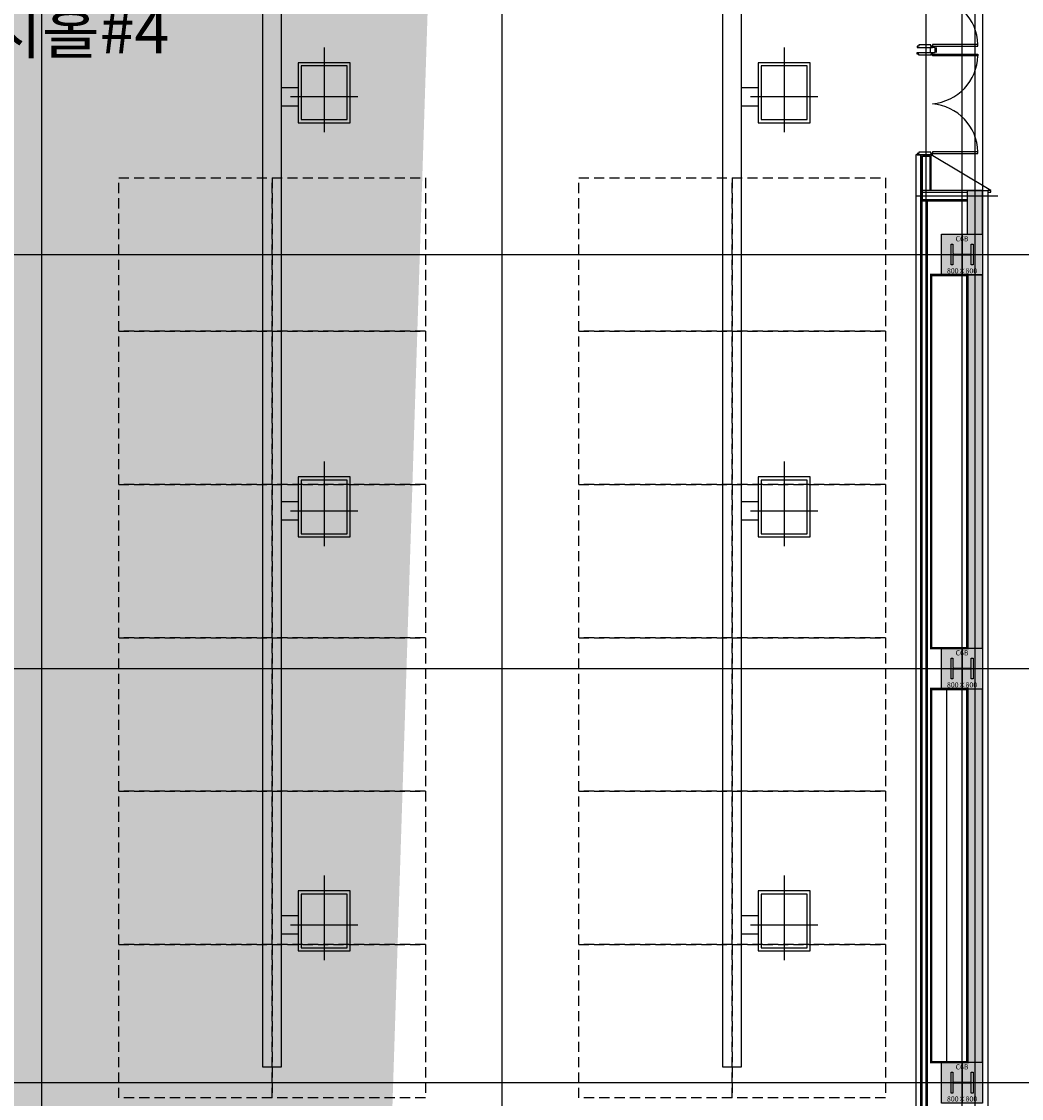
# Model space of a CAD drawing. Units: millimetres. Extents: x 1115572 to 1694192, y 26767 to 264367.
# Drawn here: x 1324742 to 1344303, y 115365 to 136434 of the extents above; entities that cross this region are included whole.
import ezdxf
from ezdxf.enums import TextEntityAlignment as Align
from ezdxf.xclip import XClip

# ---------------------------------------------------------------- set-up
doc = ezdxf.new("R2010")
doc.units = ezdxf.units.MM
doc.header["$LTSCALE"] = 800
doc.header["$MEASUREMENT"] = 0
doc.header["$XCLIPFRAME"] = 0
doc.linetypes.add('CEN', pattern=[62, 60, -1, 0, -1])
doc.linetypes.add('HIDDEN', pattern=[0.375, 0.25, -0.125])
doc.layers.get('0').update_dxf_attribs({"linetype": 'CONTINUOUS'})
for name, color, linetype in [('1멘홀', 8, 'CONTINUOUS'), ('253', 253, 'CONTINUOUS'), ('A-FUR', 251, 'HIDDEN'), ('AS-건축음향마감선', 8, 'CONTINUOUS'), ('CEN', 1, 'CEN'), ('CEN-MC', 152, 'CONTINUOUS'), ('COL', 2, 'CONTINUOUS'), ('COL-기둥', 2, 'CONTINUOUS'), ('FIN-인테리어', 8, 'CONTINUOUS'), ('HAT', 5, 'CONTINUOUS'), ('ING-T-실명', 7, 'CONTINUOUS'), ('WAL-경', 7, 'CONTINUOUS'), ('WID', 3, 'CONTINUOUS'), ('벽체해지', 254, 'CONTINUOUS'), ('철골', 3, 'CONTINUOUS'), ('트렌치', 9, 'CONTINUOUS')]:
    doc.layers.add(name, color=color, linetype=linetype)
for name, color, linetype, plot in [('DEFPOINT-기둥', 15, 'CONTINUOUS', False), ('DIMLINE', 155, 'CONTINUOUS', False), ('HID-벽체라인(숨겨진골조 구조확인용)', 143, 'CONTINUOUS', False), ('M-환기덕트', 3, 'CONTINUOUS', False)]:
    doc.layers.add(name, color=color, linetype=linetype, plot=plot)
doc.styles.add('ING-T', font='malgun.ttf')
doc.styles.add('ING-TIT', font='malgun.ttf')

# ---------------------------------------------------------------- blocks, each defined once
blk = doc.blocks.new('방음문A')
at = {"layer": 'WID'}
for points in [[(80, 1900), (-220, 1900), (-220, 1870), (-190, 1870), (-190, 1850), (50, 1850), (50, 1870), (50, 1870), (80, 1870)], [(-220, 1870), (-1110, 1870), (-1110, 1840), (-220, 1840)], [(-220, -70), (-1110, -70), (-1110, -40), (-220, -40)], [(80, -100), (-220, -100), (-220, -70), (-190, -70), (-190, -50), (50, -50), (50, -70), (50, -70), (80, -70)]]:
    blk.add_lwpolyline(points, close=True, dxfattribs=at)
for centre, start, end in [((-136, 1871), 181.8094, 265.0605), ((-136, -71), 94.9395, 178.1906)]:
    blk.add_arc(centre, 974, start, end, dxfattribs=at)
blk = doc.blocks.new('C6B 800X800 + H-428X407X20X35 (지상)')
at = {"layer": '253'}
h = blk.add_hatch(color=256, dxfattribs=at)
h.dxf.hatch_style = 1
h.paths.add_polyline_path([(1169111, 273869), (1168311, 273869), (1168311, 273069), (1169111, 273069)])
h.paths.add_polyline_path([(1168925, 273266), (1168890, 273266), (1168890, 273444, 0.414214), (1168875, 273459), (1168547, 273459, 0.414214), (1168532, 273444), (1168532, 273266), (1168497, 273266), (1168497, 273673), (1168532, 273673), (1168532, 273494, 0.414214), (1168547, 273479), (1168875, 273479, 0.414214), (1168890, 273494), (1168890, 273673), (1168925, 273673)], flags=16)
at = {"layer": 'COL-기둥'}
blk.add_lwpolyline([(1168311, 273869), (1169111, 273869), (1169111, 273069), (1168311, 273069), (1168311, 273869)], dxfattribs=at)
at = {"layer": 'DEFPOINT-기둥', "ltscale": 0.8}
for p, q in [((1168711, 273869), (1168711, 273069)), ((1168311, 273469), (1169111, 273469))]:
    blk.add_line(p, q, dxfattribs=at)
at = {"layer": '철골'}
blk.add_lwpolyline([(1168547, 273459, 0.414214), (1168532, 273444), (1168532, 273266), (1168497, 273266), (1168497, 273673), (1168532, 273673), (1168532, 273494, 0.414214), (1168547, 273479), (1168875, 273479, 0.414214), (1168890, 273494), (1168890, 273673), (1168925, 273673), (1168925, 273266), (1168890, 273266), (1168890, 273444, 0.414214), (1168875, 273459)], format="xyb", close=True, dxfattribs=at)
at = {"layer": 'DEFPOINT-기둥', "style": 'ING-T'}
for s, p in [('C6B', (1168710, 273727)), ('800×800', (1168710, 273101))]:
    blk.add_text(s, height=100, dxfattribs=at).set_placement(p, align=Align.CENTER)
blk = doc.blocks.new('지상1층 기둥-170315')
at = {"layer": 'COL-기둥'}
for p in [(174431, -1285242), (174431, -1293342), (174431, -1301442)]:
    blk.add_blockref('C6B 800X800 + H-428X407X20X35 (지상)', p, dxfattribs=at)
blk = doc.blocks.new('멘홀')
at = {"layer": '1멘홀'}
for p, q in [((94955, 129607), (94955, 127955)), ((94295, 128647), (95615, 128647))]:
    blk.add_line(p, q, dxfattribs=at)
for points in [[(94445, 128137), (95465, 128137), (95465, 129307), (94445, 129307)], [(94505, 128197), (95405, 128197), (95405, 129247), (94505, 129247)]]:
    blk.add_lwpolyline(points, close=True, dxfattribs=at)
blk = doc.blocks.new('8fkrog')
at = {"layer": '트렌치'}
for p, q in [((10694759, -333962), (10695089, -333962)), ((10694759, -334322), (10695089, -334322)), ((10694759, -342062), (10695089, -342062)), ((10694759, -342422), (10695089, -342422)), ((10694759, -350162), (10695089, -350162)), ((10694759, -350522), (10695089, -350522))]:
    blk.add_line(p, q, dxfattribs=at)
at = {"layer": '트렌치', "flags": 128}
blk.add_lwpolyline([(10694759, -308432), (10694759, -353132), (10694399, -353132), (10694399, -308432)], close=True, dxfattribs=at)
at = {"layer": '1멘홀'}
for p in [(10600644, -462790), (10600644, -470890), (10600644, -478990)]:
    blk.add_blockref('멘홀', p, dxfattribs=at)
blk = doc.blocks.new('지상1층 벽체 해치')
at = {"layer": '253'}
h = blk.add_hatch(color=256, dxfattribs=at)
h.dxf.hatch_style = 1
h.paths.add_polyline_path([(1247461, -474735), (1247461, -474985), (1247661, -474985), (1247661, -474735)], flags=0)
h.paths.add_polyline_path([(1333011, -480985), (1333011, -480735), (1333261, -480735), (1333261, -480985)], flags=16)
h.paths.add_polyline_path([(1343561, -480985), (1343561, -480735), (1343061, -480735), (1343061, -480985)], flags=16)
h.paths.add_polyline_path([(1387261, -480735), (1387261, -480985), (1387011, -480985), (1387011, -480735)], flags=16)
h.paths.add_polyline_path([(1255511, -419335), (1255511, -419585), (1256011, -419585), (1256011, -416585), (1255761, -416585), (1255761, -419335)], flags=16)
edge = h.paths.add_edge_path(flags=16)
edge.add_line((1248461, -474985), (1249161, -474985))
edge.add_line((1249161, -474985), (1249161, -480735))
edge.add_line((1249161, -480735), (1247461, -480735))
edge.add_line((1247461, -480735), (1247461, -480985))
edge.add_line((1247461, -480985), (1252361, -480985))
edge.add_line((1252361, -480985), (1252361, -480635))
edge.add_line((1252361, -480635), (1252111, -480635))
edge.add_line((1252111, -480635), (1252111, -480735))
edge.add_line((1252111, -480735), (1249361, -480735))
edge.add_line((1249361, -480735), (1249361, -474985))
edge.add_line((1249361, -474985), (1252161, -474985))
edge.add_line((1252161, -474985), (1252161, -479535))
edge.add_line((1252161, -479535), (1252361, -479535))
edge.add_line((1252361, -479535), (1252361, -474985))
edge.add_line((1252361, -474985), (1255361, -474985))
edge.add_line((1255361, -474985), (1255361, -475585))
edge.add_line((1255361, -475585), (1255561, -475585))
edge.add_line((1255561, -475585), (1255561, -474985))
edge.add_line((1255561, -474985), (1257161, -474985))
edge.add_line((1257161, -474985), (1257161, -474735))
edge.add_line((1257161, -474735), (1248461, -474735))
edge.add_line((1248461, -474735), (1248461, -474985))
edge.add_line((1248461, -474985), (1248461, -474735))
h.paths.add_polyline_path([(1248461, -474735), (1248461, -474985)], flags=0)
edge = h.paths.add_edge_path()
edge.add_line((1246261, -413285), (1246261, -419585))
edge.add_line((1246261, -419585), (1252711, -419585))
edge.add_line((1252711, -419585), (1252711, -419335))
edge.add_line((1252711, -419335), (1251111, -419335))
edge.add_line((1251111, -419335), (1251111, -413035))
edge.add_line((1251111, -413035), (1250511, -413035))
edge.add_line((1250511, -413035), (1250511, -413285))
edge.add_line((1250511, -413285), (1250911, -413285))
edge.add_line((1250911, -413285), (1250911, -419335))
edge.add_line((1250911, -419335), (1246511, -419335))
edge.add_line((1246511, -419335), (1246511, -413285))
edge.add_line((1333761, -387885), (1329961, -387885))
edge.add_line((1329961, -387885), (1329961, -395785))
edge.add_line((1329961, -395785), (1330261, -395785))
edge.add_line((1330261, -395785), (1330261, -395585))
edge.add_line((1330261, -395585), (1330161, -395585))
edge.add_line((1330161, -395585), (1330161, -388085))
edge.add_line((1330161, -388085), (1333761, -388085))
edge.add_line((1333761, -388085), (1333761, -395585))
edge.add_line((1333761, -395585), (1333661, -395585))
edge.add_line((1333661, -395585), (1333661, -395785))
edge.add_line((1333661, -395785), (1333961, -395785))
edge.add_line((1333961, -395785), (1333961, -385652))
edge.add_line((1333961, -385652), (1335961, -384553))
edge.add_line((1335961, -384553), (1335961, -388735))
edge.add_line((1335961, -388735), (1336461, -388735))
edge.add_line((1336461, -388735), (1336461, -384278))
edge.add_line((1336461, -384278), (1367852, -367029))
edge.add_line((1367852, -367029), (1367436, -366686))
edge.add_line((1367436, -366686), (1327372, -388703))
edge.add_arc((1330261, -393961), 6000, 118.7899, 119.4279)
edge.add_line((1333761, -385762), (1328351, -388735))
edge.add_line((1328351, -388735), (1327372, -388703))
edge.add_line((1255561, -476786), (1255561, -477285))
edge.add_line((1255561, -477285), (1257761, -477285))
edge.add_line((1257761, -477285), (1257761, -474985))
edge.add_line((1257761, -474985), (1257961, -474985))
edge.add_line((1257961, -474985), (1257961, -480985))
edge.add_line((1257961, -480985), (1256961, -480985))
edge.add_line((1256961, -480985), (1256961, -480735))
edge.add_line((1256961, -480735), (1257762, -480735))
edge.add_line((1257762, -480735), (1257761, -479985))
edge.add_line((1257761, -479985), (1256161, -479985))
edge.add_line((1256161, -479985), (1256161, -480185))
edge.add_line((1256161, -480185), (1255361, -480185))
edge.add_line((1255361, -480185), (1255361, -479185))
edge.add_line((1255361, -479185), (1255561, -479185))
edge.add_line((1255561, -479185), (1255561, -479785))
edge.add_line((1255561, -479785), (1257761, -479785))
edge.add_line((1257761, -479785), (1257761, -477485))
edge.add_line((1257761, -477485), (1255561, -477485))
edge.add_line((1255561, -477485), (1255561, -477985))
edge.add_line((1340061, -477985), (1340061, -476785))
edge.add_line((1340061, -476785), (1340261, -476785))
edge.add_line((1340261, -476785), (1340261, -477285))
edge.add_line((1340261, -477285), (1342861, -477285))
edge.add_line((1342861, -477285), (1342861, -474985))
edge.add_line((1342861, -474985), (1343061, -474985))
edge.add_line((1343061, -474985), (1343061, -480185))
edge.add_line((1343061, -480185), (1342261, -480185))
edge.add_line((1342261, -480185), (1342261, -479985))
edge.add_line((1342261, -479985), (1340061, -479985))
edge.add_line((1340061, -479985), (1340061, -479185))
edge.add_line((1340061, -479185), (1340261, -479185))
edge.add_line((1340261, -479185), (1340261, -479785))
edge.add_line((1340261, -479785), (1342861, -479785))
edge.add_line((1342861, -479785), (1342861, -477485))
edge.add_line((1342861, -477485), (1340261, -477485))
edge.add_line((1340261, -477485), (1340261, -477985))
edge.add_line((1396261, -480735), (1394061, -480735))
edge.add_line((1394061, -480735), (1394061, -480985))
edge.add_line((1394061, -480985), (1396261, -480985))
edge.add_line((1396261, -480735), (1396261, -480985))
edge.add_line((1394261, -476786), (1394261, -477285))
edge.add_line((1394261, -477285), (1396861, -477285))
edge.add_line((1396861, -477285), (1396861, -474985))
edge.add_line((1396861, -474985), (1397061, -474985))
edge.add_line((1397061, -474985), (1397061, -480185))
edge.add_line((1397061, -480185), (1396261, -480185))
edge.add_line((1396261, -480185), (1396261, -479985))
edge.add_line((1396261, -479985), (1394061, -479985))
edge.add_line((1394061, -479985), (1394061, -479185))
edge.add_line((1394061, -479185), (1394261, -479185))
edge.add_line((1394261, -479185), (1394261, -479785))
edge.add_line((1394261, -479785), (1396861, -479785))
edge.add_line((1396861, -479785), (1396861, -477485))
edge.add_line((1396861, -477485), (1394261, -477485))
edge.add_line((1394261, -477485), (1394261, -477986))
edge.add_line((1396262, -415785), (1396261, -416035))
edge.add_line((1396261, -416035), (1395261, -416035))
edge.add_line((1395261, -416035), (1395261, -420835))
edge.add_line((1395261, -420835), (1395461, -420835))
edge.add_line((1395461, -420835), (1395461, -421085))
edge.add_line((1395461, -421085), (1394761, -421085))
edge.add_line((1394761, -421085), (1394761, -420835))
edge.add_line((1394761, -420835), (1395061, -420835))
edge.add_line((1395061, -420835), (1395061, -416035))
edge.add_line((1395061, -416035), (1393661, -416035))
edge.add_line((1396261, -415785), (1392561, -415785))
edge.add_line((1392561, -415785), (1392561, -414085))
edge.add_line((1392561, -414085), (1392361, -414085))
edge.add_line((1392361, -414085), (1392361, -415785))
edge.add_line((1392361, -415785), (1389361, -415785))
edge.add_line((1389361, -415785), (1389361, -414085))
edge.add_line((1389361, -414085), (1389161, -414085))
edge.add_line((1389161, -414085), (1389161, -415785))
edge.add_line((1389161, -415785), (1388061, -415785))
edge.add_line((1388061, -415785), (1388061, -415985))
edge.add_line((1388061, -415985), (1393411, -415985))
edge.add_line((1393411, -415985), (1393411, -421085))
edge.add_line((1393411, -421085), (1393961, -421085))
edge.add_line((1393961, -421085), (1393961, -420835))
edge.add_line((1393961, -420835), (1393661, -420835))
edge.add_line((1393661, -420835), (1393661, -416035))
edge.add_line((1246261, -413285), (1245386, -413285))
edge.add_line((1245386, -413285), (1245386, -413085))
edge.add_line((1245386, -413085), (1246261, -413085))
edge.add_line((1246261, -413085), (1246261, -413285))
edge.add_line((1246261, -413285), (1246511, -413285))
edge.add_line((1246261, -478785), (1245386, -478785))
edge.add_line((1245386, -478785), (1245386, -478985))
edge.add_line((1245386, -478985), (1246261, -478985))
edge.add_line((1394061, -477986), (1394261, -477986))
edge.add_line((1394061, -477986), (1394061, -476786))
edge.add_line((1394061, -476786), (1394261, -476786))
edge.add_line((1340061, -477985), (1340261, -477985))
edge.add_line((1255361, -476785), (1255561, -476785))
edge.add_line((1255361, -477985), (1255561, -477985))
edge.add_line((1333761, -387885), (1333761, -385762))
edge.add_line((1412561, -431985), (1413661, -431985))
edge.add_line((1412561, -432285), (1413661, -432285))
edge.add_line((1336461, -383728), (1336461, -383718))
edge.add_line((1255361, -476786), (1255361, -477985))
h = blk.add_hatch(color=256, dxfattribs=at)
h.dxf.hatch_style = 1
h.paths.add_polyline_path([(1406061, -452135), (1405761, -452135), (1405761, -452985), (1406061, -452985)], flags=17)
h = blk.add_hatch(color=256, dxfattribs=at)
h.dxf.hatch_style = 1
h.paths.add_polyline_path([(1406061, -453785), (1405761, -453785), (1405761, -461085), (1406061, -461085)], flags=17)
h = blk.add_hatch(color=256, dxfattribs=at)
h.dxf.hatch_style = 1
h.paths.add_polyline_path([(1406061, -461885), (1405761, -461885), (1405761, -469185), (1406061, -469185)], flags=17)
at = {"layer": 'HID-벽체라인(숨겨진골조 구조확인용)', "flags": 128}
for points in [[(1406061, -452135), (1405761, -452135), (1405761, -452985), (1406061, -452985)], [(1406061, -453785), (1405761, -453785), (1405761, -461085), (1406061, -461085)], [(1406061, -461885), (1405761, -461885), (1405761, -469185), (1406061, -469185)]]:
    blk.add_lwpolyline(points, close=True, dxfattribs=at)
blk = doc.blocks.new('도면배치기준선(수정04.18)')
at = {"layer": 'DIMLINE', "ltscale": 0.8}
blk.add_line((-27600, -39375), (-27600, 293025), dxfattribs=at)

msp = doc.modelspace()

# ---------------------------------------------------------------- hatches: boundary and pattern name
at = {"layer": 'HAT'}
h = msp.add_hatch(dxfattribs=at)
h.set_pattern_fill('HONEY', color=256, scale=400)
edge = h.paths.add_edge_path()
edge.add_line((1346552.9, 92220.2), (1350694, 123675.2))
edge.add_line((1350694, 123675.2), (1351097.5, 123675.2))
edge.add_line((1351097.5, 123675.2), (1346937.9, 92081))
edge.add_arc((1346640.5, 92120.2), 300, 270, 352.49976, ccw=False)
edge.add_line((1346640.5, 91820.2), (1334442.5, 91820.2))
edge.add_arc((1334438.7, 92116.4), 296.3, 179.27261, 270.72739, ccw=False)
edge.add_line((1334142.5, 92120.2), (1334142.5, 92220.2))
edge.add_line((1334142.5, 92220.2), (1346552.9, 92220.2))

# ---------------------------------------------------------------- linework, layer by layer
at = {"layer": 'A-FUR', "flags": 128}
for points in [[(1326642.5, 133375.2), (1329642.5, 133375.2), (1329642.5, 130375.2), (1326642.5, 130375.2), (1326642.5, 133375.2)], [(1329642.5, 133375.2), (1332642.5, 133375.2), (1332642.5, 130375.2), (1329642.5, 130375.2), (1329642.5, 133375.2)], [(1335642.5, 133375.2), (1338642.5, 133375.2), (1338642.5, 130375.2), (1335642.5, 130375.2), (1335642.5, 133375.2)], [(1338642.5, 133375.2), (1341642.5, 133375.2), (1341642.5, 130375.2), (1338642.5, 130375.2), (1338642.5, 133375.2)], [(1326642.5, 130375.2), (1329642.5, 130375.2), (1329642.5, 127375.2), (1326642.5, 127375.2), (1326642.5, 130375.2)], [(1329642.5, 130375.2), (1332642.5, 130375.2), (1332642.5, 127375.2), (1329642.5, 127375.2), (1329642.5, 130375.2)], [(1335642.5, 130375.2), (1338642.5, 130375.2), (1338642.5, 127375.2), (1335642.5, 127375.2), (1335642.5, 130375.2)], [(1338642.5, 130375.2), (1341642.5, 130375.2), (1341642.5, 127375.2), (1338642.5, 127375.2), (1338642.5, 130375.2)], [(1326642.5, 127375.2), (1329642.5, 127375.2), (1329642.5, 124375.2), (1326642.5, 124375.2), (1326642.5, 127375.2)], [(1329642.5, 127375.2), (1332642.5, 127375.2), (1332642.5, 124375.2), (1329642.5, 124375.2), (1329642.5, 127375.2)], [(1335642.5, 127375.2), (1338642.5, 127375.2), (1338642.5, 124375.2), (1335642.5, 124375.2), (1335642.5, 127375.2)], [(1338642.5, 127375.2), (1341642.5, 127375.2), (1341642.5, 124375.2), (1338642.5, 124375.2), (1338642.5, 127375.2)], [(1326642.5, 124375.2), (1329642.5, 124375.2), (1329642.5, 121375.2), (1326642.5, 121375.2), (1326642.5, 124375.2)], [(1329642.5, 124375.2), (1332642.5, 124375.2), (1332642.5, 121375.2), (1329642.5, 121375.2), (1329642.5, 124375.2)], [(1335642.5, 124375.2), (1338642.5, 124375.2), (1338642.5, 121375.2), (1335642.5, 121375.2), (1335642.5, 124375.2)], [(1338642.5, 124375.2), (1341642.5, 124375.2), (1341642.5, 121375.2), (1338642.5, 121375.2), (1338642.5, 124375.2)], [(1326642.5, 121375.2), (1329642.5, 121375.2), (1329642.5, 118375.2), (1326642.5, 118375.2), (1326642.5, 121375.2)], [(1329642.5, 121375.2), (1332642.5, 121375.2), (1332642.5, 118375.2), (1329642.5, 118375.2), (1329642.5, 121375.2)], [(1335642.5, 121375.2), (1338642.5, 121375.2), (1338642.5, 118375.2), (1335642.5, 118375.2), (1335642.5, 121375.2)], [(1338642.5, 121375.2), (1341642.5, 121375.2), (1341642.5, 118375.2), (1338642.5, 118375.2), (1338642.5, 121375.2)], [(1326642.5, 118375.2), (1329642.5, 118375.2), (1329642.5, 115375.2), (1326642.5, 115375.2), (1326642.5, 118375.2)], [(1329642.5, 118375.2), (1332642.5, 118375.2), (1332642.5, 115375.2), (1329642.5, 115375.2), (1329642.5, 118375.2)], [(1335642.5, 118375.2), (1338642.5, 118375.2), (1338642.5, 115375.2), (1335642.5, 115375.2), (1335642.5, 118375.2)], [(1338642.5, 118375.2), (1341642.5, 118375.2), (1341642.5, 115375.2), (1338642.5, 115375.2), (1338642.5, 118375.2)]]:
    msp.add_lwpolyline(points, dxfattribs=at)
at = {"layer": 'AS-건축음향마감선', "flags": 128}
for points in [[(1342617.5, 135925.2), (1342517.5, 135925.2), (1342517.5, 135825.2), (1342617.5, 135825.2)], [(1342337.9, 133825.2), (1342237.9, 133825.2), (1342237.9, 111575.2)], [(1342337.9, 133825.2), (1342337.9, 111475.2)]]:
    msp.add_lwpolyline(points, dxfattribs=at)
at = {"layer": 'CEN'}
for p, q in [((1325142.5, 56366.8), (1325142.5, 226766.8)), ((1334142.5, 56366.8), (1334142.5, 226766.8)), ((1343142.5, 56366.8), (1343142.5, 226766.8)), ((1153972.4, 131875.2), (1391572.4, 131875.2)), ((1153972.4, 123775.2), (1391572.4, 123775.2)), ((1153972.4, 115675.2), (1391572.4, 115675.2))]:
    msp.add_line(p, q, dxfattribs=at)
at = {"layer": 'CEN-MC'}
for p, q in [((1343392.5, 171675.2), (1343392.5, 103875.2)), ((1342437.5, 109875.2), (1342437.5, 164725.2)), ((1342242.5, 133025.2), (1343842.5, 133025.2))]:
    msp.add_line(p, q, dxfattribs=at)
at = {"layer": 'COL', "ltscale": 0.8}
for p, q in [((1343242.5, 133125.2), (1343242.5, 132275.2)), ((1343242.5, 133125.2), (1343542.5, 133125.2)), ((1343542.5, 133125.2), (1343542.5, 132275.2)), ((1343242.5, 131475.2), (1343242.5, 124175.2)), ((1343542.5, 131475.2), (1343542.5, 124175.2)), ((1343242.5, 123375.2), (1343242.5, 116075.2)), ((1343542.5, 123375.2), (1343542.5, 116075.2))]:
    msp.add_line(p, q, dxfattribs=at)
at = {"layer": 'FIN-인테리어'}
msp.add_line((1343702.5, 133125.2), (1342537.5, 133825.2), dxfattribs=at)
at = {"layer": 'FIN-인테리어', "flags": 128}
msp.add_lwpolyline([(1343542.5, 133125.2), (1343642.5, 133125.2), (1343642.5, 104175.2)], dxfattribs=at)
msp.add_lwpolyline([(1343702.5, 133095.2), (1343702.5, 133125.2), (1343642.5, 133125.2), (1343642.5, 133095.2)], close=True, dxfattribs=at)
at = {"layer": 'M-환기덕트', "const_width": 50}
for points in [[(1343242.5, 124175.2), (1342537.5, 124175.2), (1342537.5, 131475.2), (1343242.5, 131475.2)], [(1343242.5, 116075.2), (1342537.5, 116075.2), (1342537.5, 123375.2), (1343242.5, 123375.2)]]:
    msp.add_lwpolyline(points, close=True, dxfattribs=at)
at = {"layer": 'WAL-경'}
for p, q in [((1342617.5, 135825.2), (1342617.5, 135925.2)), ((1342642.5, 135825.2), (1342642.5, 135925.2)), ((1342337.5, 132275.2), (1342337.5, 133825.2)), ((1342337.5, 132955.2), (1343242.8, 132955.2)), ((1343242.5, 133125.2), (1342367.9, 133125.2)), ((1342367.9, 133095.2), (1343242.5, 133095.2)), ((1342362.5, 132275.2), (1342362.5, 132925.2))]:
    msp.add_line(p, q, dxfattribs=at)
at = {"layer": 'WAL-경', "flags": 128}
for points in [[(1343242.5, 133125.2), (1342537.5, 133125.2), (1342537.5, 133825.2), (1342337.5, 133825.2), (1342337.5, 132925.2), (1343242.8, 132925.2)], [(1342337.9, 111475.2), (1342337.9, 133825.2)], [(1342367.9, 132955.2), (1342367.9, 133800.2), (1342507.9, 133800.2), (1342507.9, 133125.2)], [(1342337.9, 111450.2), (1342337.9, 132955.2)], [(1342362.9, 111450.2), (1342362.9, 132955.2)], [(1342462.9, 111450.2), (1342462.9, 132955.2)], [(1342842.5, 116075.2), (1342842.5, 123375.2)]]:
    msp.add_lwpolyline(points, dxfattribs=at)
at = {"layer": 'WID', "ltscale": 0.05}
msp.add_lwpolyline([(1343542.5, 139125.2), (1343542.5, 133125.2)], dxfattribs=at)

# ---------------------------------------------------------------- block references
for p in [(-9364936.4, 469107.6), (-9355936.4, 469107.6)]:
    msp.add_blockref('8fkrog', p)
at = {"layer": 'COL-기둥'}
msp.add_blockref('지상1층 기둥-170315', (0, 1143647.5), dxfattribs=at)
at = {"layer": 'DIMLINE'}
ref = msp.add_blockref('도면배치기준선(수정04.18)', (1370742.5, 50175.2), dxfattribs=at)
XClip(ref).set_block_clipping_path([(-242370.0637924502, -16208.4478882304), (43229.9362075498, 205391.5521117696)])
at = {"layer": 'WID', "rotation": 180}
for p in [(1342342.5, 137825.2), (1342342.5, 135725.2)]:
    msp.add_blockref('방음문A', p, dxfattribs=at)
at = {"layer": '벽체해지'}
msp.add_blockref('지상1층 벽체 해치', (-62518.8, 585260.6), dxfattribs=at)

# ---------------------------------------------------------------- texts
at = {"layer": 'ING-T-실명', "style": 'ING-TIT'}
msp.add_text('전시홀#4', height=900, dxfattribs=at).set_placement((1325257.9, 135810.3), align=Align.CENTER)

doc.saveas('drawing.dxf')
